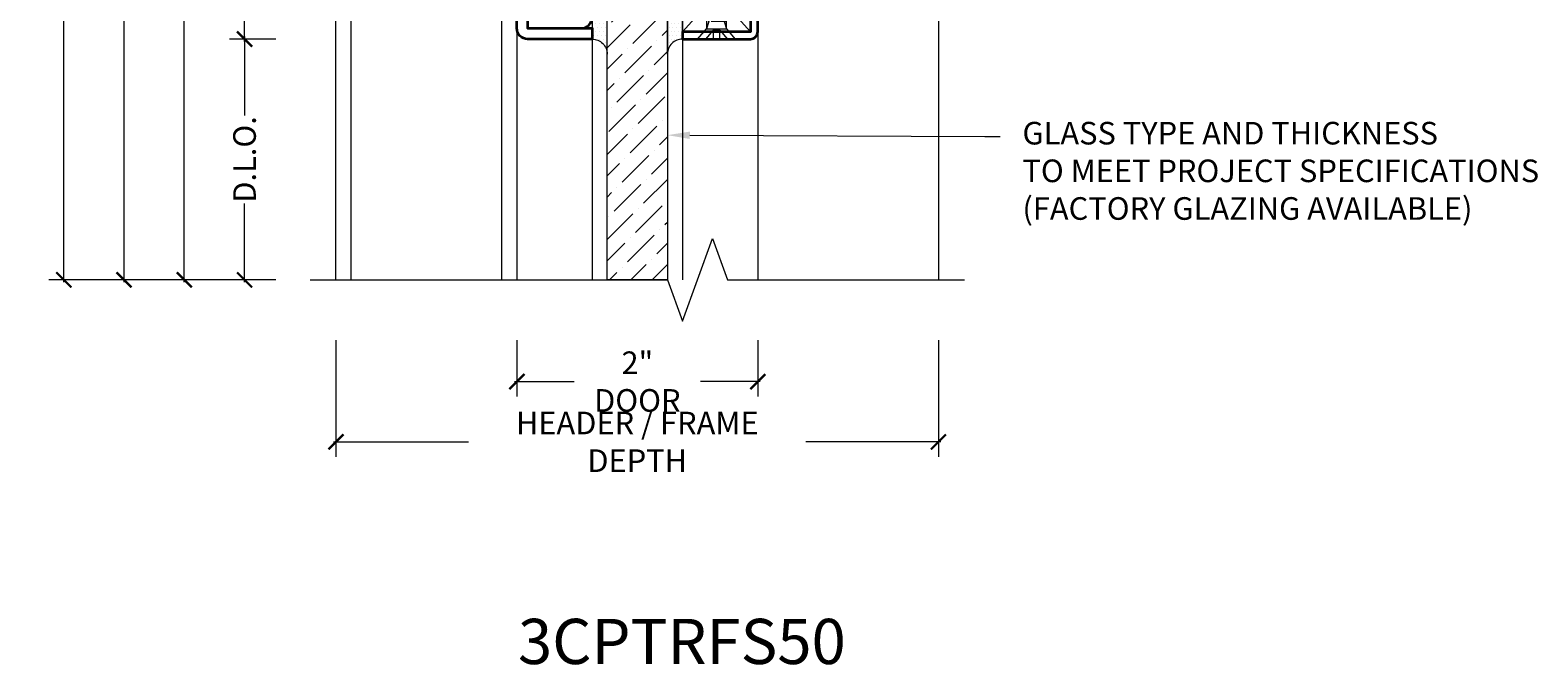
# Model space of a CAD drawing. Units: inches. Extents: x -240 to 1166, y -110 to 173.
# Drawn here: x 185 to 197, y 108 to 113 of the extents above; entities that cross this region are included whole.
import ezdxf
from ezdxf import colors
from ezdxf.entities.mleader import LeaderData, LeaderLine
from ezdxf.math import Vec2, Vec3

# ---------------------------------------------------------------- set-up
doc = ezdxf.new("R2010")
doc.units = ezdxf.units.IN
doc.header["$LTSCALE"] = 0.5
doc.header["$MEASUREMENT"] = 0
doc.linetypes.add('HIDDEN', pattern=[0.375, 0.25, -0.125])
doc.layers.get('Defpoints').update_dxf_attribs({"color": 181, "lineweight": 5})
for name, color, linetype, lineweight in [('001 DAW-DIMENSION', 7, 'Continuous', 13), ('004 DAW-HIDDEN', 53, 'HIDDEN', 9), ('006 DAW-SECTION DETAILS', 3, 'Continuous', 35), ('007 DAW-MATERIAL BEYOND', 9, 'Continuous', 0), ('008 DAW-HARDWARE', 151, 'Continuous', 13), ('009 DAW-GLASS', 4, 'Continuous', 20), ('DAW-ELEV - DOOR', 30, 'Continuous', 20), ('DAW-HARDWARE', 151, 'Continuous', 13), ('DAW-SECTION DETAILS', 3, 'Continuous', 35)]:
    doc.layers.add(name, color=color, linetype=linetype, lineweight=lineweight)
doc.styles.add('DAW-SMALL', font='arial.ttf', dxfattribs={"width": 0.85, "height": 0.09375})
doc.dimstyles.new('NOTES-DIMENSION$0', dxfattribs={"dimtxt": 0.09375, "dimasz": 0.0625, "dimexe": 0.0625, "dimexo": 0.25, "dimgap": 0.03125, "dimtad": 0, "dimdec": 6, "dimzin": 12, "dimdsep": 46, "dimlunit": 5, "dimtxsty": 'DAW-SMALL', "dimblk": 'ARCHTICK', "dimcen": 0, "dimdle": 0.01, "dimclrd": 256, "dimclre": 256, "dimclrt": 256, "dimadec": 0, "dimazin": 2, "dimtfac": 0.85, "dimtdec": 6, "dimtofl": 0, "dimtmove": 0, "dimatfit": 1, "dimfxl": 1, "dimfrac": 1, "dimtolj": 1, "dimtzin": 0, "dimlwd": -1, "dimlwe": -1, "dimarcsym": 0})

# ---------------------------------------------------------------- blocks, each defined once
blk = doc.blocks.new('_ArchTick')
at = {"color": 0, "linetype": 'ByBlock', "const_width": 0.15}
blk.add_lwpolyline([(-0.5, -0.5), (0.5, 0.5)], dxfattribs=at)
blk = doc.blocks.new('*D264')
at = {"layer": '001 DAW-DIMENSION', "linetype": 'Continuous', "transparency": 16777216}
for p, q in [((184.804, 120.02), (184.804, 116.09)), ((186.563, 120), (184.679, 120)), ((184.804, 110.857), (184.804, 114.66)), ((186.563, 110.877), (184.679, 110.877))]:
    blk.add_line(p, q, dxfattribs=at)
at = {"layer": 'Defpoints', "color": 0, "transparency": 16777216}
for p in [(187.063, 120), (184.804, 110.877), (187.063, 110.877)]:
    blk.add_point(p, dxfattribs=at)
at = {"layer": '001 DAW-DIMENSION', "transparency": 16777216, "xscale": 0.125, "yscale": 0.125, "zscale": 0.125}
for p, rotation in [((184.804, 120), 90), ((184.804, 110.877), 270)]:
    blk.add_blockref('_ArchTick', p, dxfattribs=dict(at, rotation=rotation))
at = {"layer": '001 DAW-DIMENSION', "transparency": 16777216, "insert": (184.804, 115.375), "char_height": 0.1875, "attachment_point": 5, "rotation": 90, "style": 'DAW-SMALL'}
blk.add_mtext('\\A1;FRAME SIZE', dxfattribs=at)
blk = doc.blocks.new('*D266')
at = {"layer": '001 DAW-DIMENSION', "linetype": 'Continuous', "transparency": 16777216}
for p, q in [((186.563, 118), (185.179, 118)), ((185.304, 118.02), (185.304, 116.3)), ((185.304, 110.857), (185.304, 114.45)), ((186.563, 110.877), (185.179, 110.877))]:
    blk.add_line(p, q, dxfattribs=at)
at = {"layer": 'Defpoints', "color": 0, "transparency": 16777216}
for p in [(187.063, 118), (185.304, 110.877), (187.063, 110.877)]:
    blk.add_point(p, dxfattribs=at)
at = {"layer": '001 DAW-DIMENSION', "transparency": 16777216, "xscale": 0.125, "yscale": 0.125, "zscale": 0.125}
for p, rotation in [((185.304, 118), 90), ((185.304, 110.877), 270)]:
    blk.add_blockref('_ArchTick', p, dxfattribs=dict(at, rotation=rotation))
at = {"layer": '001 DAW-DIMENSION', "transparency": 16777216, "insert": (185.304, 115.375), "char_height": 0.1875, "attachment_point": 5, "rotation": 90, "style": 'DAW-SMALL'}
blk.add_mtext('\\A1;DOOR OPENING', dxfattribs=at)
blk = doc.blocks.new('*D268')
at = {"layer": '001 DAW-DIMENSION', "linetype": 'Continuous', "transparency": 16777216}
for p, q in [((186.563, 117.875), (185.679, 117.875)), ((185.804, 117.895), (185.804, 116.035)), ((185.804, 110.857), (185.804, 114.715)), ((186.563, 110.877), (185.679, 110.877))]:
    blk.add_line(p, q, dxfattribs=at)
at = {"layer": 'Defpoints', "color": 0, "transparency": 16777216}
for p in [(187.063, 117.875), (185.804, 110.877), (187.063, 110.877)]:
    blk.add_point(p, dxfattribs=at)
at = {"layer": '001 DAW-DIMENSION', "transparency": 16777216, "xscale": 0.125, "yscale": 0.125, "zscale": 0.125}
for p, rotation in [((185.804, 117.875), 90), ((185.804, 110.877), 270)]:
    blk.add_blockref('_ArchTick', p, dxfattribs=dict(at, rotation=rotation))
at = {"layer": '001 DAW-DIMENSION', "transparency": 16777216, "insert": (185.804, 115.375), "char_height": 0.1875, "attachment_point": 5, "rotation": 90, "style": 'DAW-SMALL'}
blk.add_mtext('\\A1;DOOR SIZE', dxfattribs=at)
blk = doc.blocks.new('*D269')
at = {"layer": '001 DAW-DIMENSION', "linetype": 'Continuous', "transparency": 16777216}
for p, q in [((186.563, 117.875), (186.179, 117.875)), ((186.304, 117.895), (186.304, 116.38)), ((186.304, 112.855), (186.304, 114.37)), ((186.563, 112.875), (186.179, 112.875))]:
    blk.add_line(p, q, dxfattribs=at)
at = {"layer": 'Defpoints', "color": 0, "transparency": 16777216}
for p in [(187.063, 117.875), (186.304, 112.875), (187.063, 112.875)]:
    blk.add_point(p, dxfattribs=at)
at = {"layer": '001 DAW-DIMENSION', "transparency": 16777216, "xscale": 0.125, "yscale": 0.125, "zscale": 0.125}
for p, rotation in [((186.304, 117.875), 90), ((186.304, 112.875), 270)]:
    blk.add_blockref('_ArchTick', p, dxfattribs=dict(at, rotation=rotation))
at = {"layer": '001 DAW-DIMENSION', "transparency": 16777216, "insert": (186.304, 115.375), "char_height": 0.1875, "attachment_point": 5, "rotation": 90, "style": 'DAW-SMALL'}
blk.add_mtext('\\A1;TOP RAIL (4" MIN)', dxfattribs=at)
blk = doc.blocks.new('*D270')
at = {"layer": '001 DAW-DIMENSION', "linetype": 'Continuous', "transparency": 16777216}
for p, q in [((186.563, 112.875), (186.179, 112.875)), ((186.304, 112.895), (186.304, 112.242)), ((186.304, 110.857), (186.304, 111.51)), ((186.563, 110.877), (186.179, 110.877))]:
    blk.add_line(p, q, dxfattribs=at)
at = {"layer": 'Defpoints', "color": 0, "transparency": 16777216}
for p in [(187.063, 112.875), (186.304, 110.877), (187.063, 110.877)]:
    blk.add_point(p, dxfattribs=at)
at = {"layer": '001 DAW-DIMENSION', "transparency": 16777216, "xscale": 0.125, "yscale": 0.125, "zscale": 0.125}
for p, rotation in [((186.304, 112.875), 90), ((186.304, 110.877), 270)]:
    blk.add_blockref('_ArchTick', p, dxfattribs=dict(at, rotation=rotation))
at = {"layer": '001 DAW-DIMENSION', "transparency": 16777216, "insert": (186.304, 111.876), "char_height": 0.1875, "attachment_point": 5, "rotation": 90, "style": 'DAW-SMALL'}
blk.add_mtext('\\A1;D.L.O.', dxfattribs=at)
blk = doc.blocks.new('*D275')
at = {"layer": '001 DAW-DIMENSION', "linetype": 'Continuous', "transparency": 16777216}
for p, q in [((187.063, 110.377), (187.063, 109.408)), ((192.063, 110.377), (192.063, 109.408)), ((187.043, 109.533), (188.164, 109.533)), ((192.083, 109.533), (190.962, 109.533))]:
    blk.add_line(p, q, dxfattribs=at)
at = {"layer": 'Defpoints', "color": 0, "transparency": 16777216}
for p in [(187.063, 110.877), (192.063, 110.877), (192.063, 109.533)]:
    blk.add_point(p, dxfattribs=at)
at = {"layer": '001 DAW-DIMENSION', "transparency": 16777216, "xscale": 0.125, "yscale": 0.125, "zscale": 0.125, "rotation": 180}
blk.add_blockref('_ArchTick', (187.063, 109.533), dxfattribs=at)
at = {"layer": '001 DAW-DIMENSION', "transparency": 16777216, "xscale": 0.125, "yscale": 0.125, "zscale": 0.125}
blk.add_blockref('_ArchTick', (192.063, 109.533), dxfattribs=at)
at = {"layer": '001 DAW-DIMENSION', "transparency": 16777216, "insert": (189.563, 109.533), "char_height": 0.1875, "attachment_point": 5, "style": 'DAW-SMALL'}
blk.add_mtext('\\A1;HEADER / FRAME DEPTH', dxfattribs=at)
blk = doc.blocks.new('*D384')
at = {"layer": '001 DAW-DIMENSION', "linetype": 'Continuous', "transparency": 16777216}
for p, q in [((188.564, 110.377), (188.564, 109.908)), ((190.564, 110.377), (190.564, 109.908)), ((188.544, 110.033), (189.039, 110.033)), ((190.584, 110.033), (190.088, 110.033))]:
    blk.add_line(p, q, dxfattribs=at)
at = {"layer": 'Defpoints', "color": 0, "transparency": 16777216}
for p in [(188.564, 110.877), (190.564, 110.877), (190.564, 110.033)]:
    blk.add_point(p, dxfattribs=at)
at = {"layer": '001 DAW-DIMENSION', "transparency": 16777216, "xscale": 0.125, "yscale": 0.125, "zscale": 0.125, "rotation": 180}
blk.add_blockref('_ArchTick', (188.564, 110.033), dxfattribs=at)
at = {"layer": '001 DAW-DIMENSION', "transparency": 16777216, "xscale": 0.125, "yscale": 0.125, "zscale": 0.125}
blk.add_blockref('_ArchTick', (190.564, 110.033), dxfattribs=at)
at = {"layer": '001 DAW-DIMENSION', "transparency": 16777216, "insert": (189.564, 110.033), "char_height": 0.1875, "attachment_point": 5, "style": 'DAW-SMALL'}
blk.add_mtext('\\A1;2" DOOR', dxfattribs=at)
blk = doc.blocks.new('*U626')
at = {"layer": '004 DAW-HIDDEN'}
for p, q in [((-0.063, 0.146), (-0.063, 0.98)), ((0.063, 0.146), (0.063, 0.98)), ((0.082, 0.146), (-0.082, 0.146)), ((-0.063, 0.146), (-0.082, 0.086)), ((0.063, 0.146), (0.082, 0.086)), ((-0.027, 0.075), (-0.092, 0)), ((0.027, 0.075), (0.092, 0))]:
    blk.add_line(p, q, dxfattribs=at)
blk.add_lwpolyline([(0.027, 0), (0.027, 0.075), (-0.027, 0.075), (-0.027, 0)], dxfattribs=at)
at = {"layer": '008 DAW-HARDWARE'}
blk.add_line((0.082, 0.98), (-0.082, 0.98), dxfattribs=at)
blk.add_lwpolyline([(0.082, 0.086), (0.082, 0.98), (0.062, 1), (-0.062, 1), (-0.082, 0.98), (-0.082, 0.086)], dxfattribs=at)
blk.add_lwpolyline([(-0.082, 0.086), (0.082, 0.086), (0.156, 0), (-0.156, 0)], close=True, dxfattribs=at)
blk = doc.blocks.new('*U614')
h = blk.add_hatch()
h.set_pattern_fill('DOTS', color=256, scale=0.25)
h.set_pattern_definition([(0, (-10.561486, -0.490343), (0.0078125, 0.015625), [0, -0.015625])])
edge = h.paths.add_edge_path()
edge.add_line((-0.15625, 0.09), (-0.15625, 0))
edge.add_line((-0.15625, 0), (0.15625, 0))
edge.add_line((0.15625, 0), (0.15625, 0.09))
edge.add_arc((0, -0.22041), 0.34752, 63.281084, 116.718916)
blk.add_lwpolyline([(-0.15625, 0.09), (-0.15625, 0), (0.15625, 0), (0.15625, 0.09, 0.23748598)], format="xyb", close=True)
blk = doc.blocks.new('*U613')
at = {"layer": '007 DAW-MATERIAL BEYOND', "transparency": 33554687}
h = blk.add_hatch(dxfattribs=at)
h.set_pattern_fill('DOTS', color=256, scale=0.5)
edge = h.paths.add_edge_path()
edge.add_line((-0.25, -5.125), (-0.25, -4.6))
edge.add_line((-0.25, -4.6), (-0.15, -4.5))
edge.add_line((-0.15, -4.5), (-0.375, -4.5))
edge.add_line((-0.375, -4.5), (-0.375, -5))
edge.add_arc((-0.375, -5.125), 0.125, -0.1042, 90.1042, ccw=False)
h = blk.add_hatch(dxfattribs=at)
h.set_pattern_fill('DOTS', color=256, scale=0.5)
edge = h.paths.add_edge_path()
edge.add_line((0.25, -5.125), (0.25, -4.6))
edge.add_line((0.25, -4.6), (0.15, -4.5))
edge.add_line((0.15, -4.5), (0.375, -4.5))
edge.add_line((0.375, -4.5), (0.375, -5))
edge.add_arc((0.375, -5.125), 0.125, 89.8958, 180.1042)
at = {"layer": '009 DAW-GLASS', "transparency": 33554687}
h = blk.add_hatch(dxfattribs=at)
h.set_pattern_fill('ANSI36', color=256)
h.set_pattern_definition([(45, (0, -0.49811), (0.0662913, 0.243068), [0.3125, -0.0625, 0, -0.0625])])
h.paths.add_polyline_path([(-0.15, -4.5), (0.15, -4.5), (0.25, -4.6), (0.25, -6.998), (-0.25, -6.998), (-0.25, -4.6)])
at = {"layer": '006 DAW-SECTION DETAILS'}
for points in [[(-0.91, 0), (-0.91, -4.91), (-0.375, -4.91), (-0.375, -5), (-0.91, -5, -0.414214), (-1, -4.91), (-1, 0)], [(0.91, 0), (0.91, -2, -0.414214), (0.82, -2.09), (-0.82, -2.09, -0.414214), (-0.91, -2), (-0.91, 0), (-0.82, 0), (-0.82, -2), (0.82, -2), (0.82, 0)], [(0.91, 0), (0.91, -4.16), (0.375, -4.16), (0.375, -4.25), (0.91, -4.25, 0.414214), (1, -4.16), (1, 0)], [(-0.91, -2.59), (-0.91, -2.18, -0.414214), (-0.82, -2.09), (0.82, -2.09, -0.414214), (0.91, -2.18), (0.91, -4.07, -0.414214), (0.82, -4.16), (-0.82, -4.16, -0.414214), (-0.91, -4.07), (-0.91, -3.66), (-0.82, -3.66), (-0.82, -4.07), (0.82, -4.07), (0.82, -2.18), (-0.82, -2.18), (-0.82, -2.59)], [(-0.91, -4.91), (-0.465, -4.91, 0.414214), (-0.375, -4.82), (-0.375, -4.25), (0.25, -4.25), (0.25, -4.16), (-0.375, -4.16, 0.414214), (-0.465, -4.25), (-0.465, -4.82), (-0.91, -4.82)], [(0.375, -4.31), (0.94, -4.31), (0.94, -4.94), (0.375, -4.94), (0.375, -5), (0.94, -5, 0.414214), (1, -4.94), (1, -4.31, 0.414214), (0.94, -4.25), (0.375, -4.25)]]:
    blk.add_lwpolyline(points, format="xyb", close=True, dxfattribs=at)
blk.add_lwpolyline([(-0.82, -2), (0.82, -2), (0.82, -1.91), (-0.82, -1.91)], close=True, dxfattribs=at)
at = {"layer": '007 DAW-MATERIAL BEYOND'}
for p, q in [((-0.82, 0), (0.82, 0)), ((-0.375, -4.5), (0.375, -4.25)), ((0.375, -4.5), (-0.375, -4.25)), ((0.375, -4.94), (0.94, -4.31)), ((0.375, -4.31), (0.94, -4.94)), ((-1, -4.91), (-1, -6.998)), ((-0.375, -5), (-0.375, -6.998)), ((0.375, -5), (0.375, -6.998)), ((1, -4.94), (1, -6.998))]:
    blk.add_line(p, q, dxfattribs=at)
for points in [[(-0.375, -4.25), (0.375, -4.25), (0.375, -4.5), (-0.375, -4.5)], [(0.375, -4.31), (0.94, -4.31), (0.94, -4.94), (0.375, -4.94)]]:
    blk.add_lwpolyline(points, close=True, dxfattribs=at)
for points in [[(-0.25, -5.125), (-0.25, -4.6), (-0.15, -4.5), (-0.375, -4.5), (-0.375, -5, -0.41528)], [(0.25, -5.125), (0.25, -4.6), (0.15, -4.5), (0.375, -4.5), (0.375, -5, 0.41528)]]:
    blk.add_lwpolyline(points, format="xyb", close=True, dxfattribs=at)
at = {"layer": '009 DAW-GLASS'}
blk.add_lwpolyline([(-0.15, -4.5), (0.15, -4.5), (0.25, -4.6), (0.25, -6.998), (-0.25, -6.998), (-0.25, -4.6)], close=True, dxfattribs=at)
at = {"layer": 'DAW-HARDWARE'}
blk.add_blockref('*U626', (0.657, -5), dxfattribs=at)
at = {"layer": 'DAW-SECTION DETAILS'}
blk.add_blockref('*U614', (-0.062, -4.25), dxfattribs=at)

msp = doc.modelspace()

# ---------------------------------------------------------------- linework, layer by layer
at = {"layer": '001 DAW-DIMENSION', "linetype": 'Continuous'}
msp.add_lwpolyline([(186.849, 110.8768873), (189.813625, 110.8768873), (189.938625, 110.5334526), (190.188625, 111.2203219), (190.313625, 110.8768873), (192.2791249, 110.8768873)], dxfattribs=at)
at = {"layer": '007 DAW-MATERIAL BEYOND'}
for p, q in [((187.189, 110.8768873), (187.189, 118.0000001)), ((188.438625, 110.8768873), (188.438625, 118.0000001))]:
    msp.add_line(p, q, dxfattribs=at)
msp.add_lwpolyline([(187.062875, 110.8768873), (187.062875, 120), (192.0629999, 120), (192.0629999, 110.8768873)], dxfattribs=at)

# ---------------------------------------------------------------- block references
at = {"layer": 'DAW-ELEV - DOOR'}
msp.add_blockref('*U613', (189.563625, 117.875), dxfattribs=at)

# ---------------------------------------------------------------- texts
at = {"layer": 'Defpoints', "insert": (189.933625, 107.8768873), "char_height": 0.375, "attachment_point": 5, "style": 'DAW-SMALL'}
msp.add_mtext_dynamic_manual_height_columns('3CPTRFS50', width=6.179320818, gutter_width=2.5, heights=[0], dxfattribs=at)

# ---------------------------------------------------------------- dimensions: what is measured, and where the dimension line sits
at = {"layer": '001 DAW-DIMENSION'}
for base, p1, p2, text, picture, middle in [((184.8042201, 110.8768873), (187.062875, 120), (187.062875, 110.8768873), 'FRAME SIZE', '*D264', (184.8042201, 115.375)), ((185.3042201, 110.8768873), (187.062875, 118.0000001), (187.062875, 110.8768873), 'DOOR OPENING', '*D266', (185.3042201, 115.375)), ((185.8042201, 110.8768873), (187.062875, 117.875), (187.062875, 110.8768873), 'DOOR SIZE', '*D268', (185.8042201, 115.375)), ((186.3042201, 112.8749999), (187.062875, 117.875), (187.062875, 112.8749999), 'TOP RAIL (4" MIN)', '*D269', (186.3042201, 115.375)), ((186.3042201, 110.8768873), (187.062875, 112.8749999), (187.062875, 110.8768873), 'D.L.O.', '*D270', (186.3042201, 111.8759436))]:
    dim = msp.add_linear_dim(base=base, p1=p1, p2=p2, angle=90, text=text, dimstyle='NOTES-DIMENSION$0', override={"dimpost": '"'}, dxfattribs=at)
    dim.commit()
    dim.dimension.update_dxf_attribs({"geometry": picture, "text_midpoint": middle, "dimtype": 160})
for base, p1, p2, text, picture, middle in [((192.0629999, 109.5334526), (187.062875, 110.8768873), (192.0629999, 110.8768873), 'HEADER / FRAME DEPTH', '*D275', (189.5629375, 109.5334526)), ((190.563625, 110.0334526), (188.563625, 110.8768873), (190.563625, 110.8768873), '<> DOOR', '*D384', (189.563625, 110.0334526))]:
    dim = msp.add_linear_dim(base=base, p1=p1, p2=p2, text=text, dimstyle='NOTES-DIMENSION$0', override={"dimpost": '"'}, dxfattribs=at)
    dim.commit()
    dim.dimension.update_dxf_attribs({"geometry": picture, "text_midpoint": middle, "dimtype": 160})

# ---------------------------------------------------------------- leaders
ml = msp.add_multileader_mtext('Standard', dxfattribs=at)
ml.set_content('GLASS TYPE AND THICKNESS\\PTO MEET PROJECT SPECIFICATIONS\\P(FACTORY GLAZING AVAILABLE)', color=256, style='DAW-SMALL')
ml.set_leader_properties(color=256, linetype='Continuous', lineweight=5)
ml.build(insert=Vec2(0, 0))
ml.multileader.update_dxf_attribs({"dogleg_length": 0.0625, "arrow_head_size": 0.186, "scale": 2})
ctx = ml.context
ctx.base_point, ctx.scale, ctx.char_height, ctx.arrow_head_size, ctx.landing_gap_size, ctx.plane_origin = Vec3(192.5740994, 112.0665531), 2, 0.1875, 0.186, 0.186, Vec3(206.379907, 110.6858822)
notes = []
notes.append((ctx, [(0, (1, 1, 0), (192.4490994, 112.0665531), (1, 0), 0.125, [(0, [(189.813625, 112.0774436)], 0, [])])]))
ctx.mtext.insert, ctx.mtext.flow_direction = Vec3(192.7600994, 112.1878653), 5
for ctx, leaders in notes:
    for number, flags, end, landing, length, lines in leaders:
        leader = LeaderData()
        leader.index, (leader.has_last_leader_line, leader.has_dogleg_vector, leader.attachment_direction) = number, flags
        leader.last_leader_point, leader.dogleg_vector, leader.dogleg_length = Vec3(end), Vec3(landing), length
        for number, points, colour, breaks in lines:
            line = LeaderLine()
            line.index, line.vertices, line.color, line.breaks = number, Vec3.list(points), colors.encode_raw_color(colour), breaks
            leader.lines.append(line)
        ctx.leaders.append(leader)

doc.saveas('drawing.dxf')
